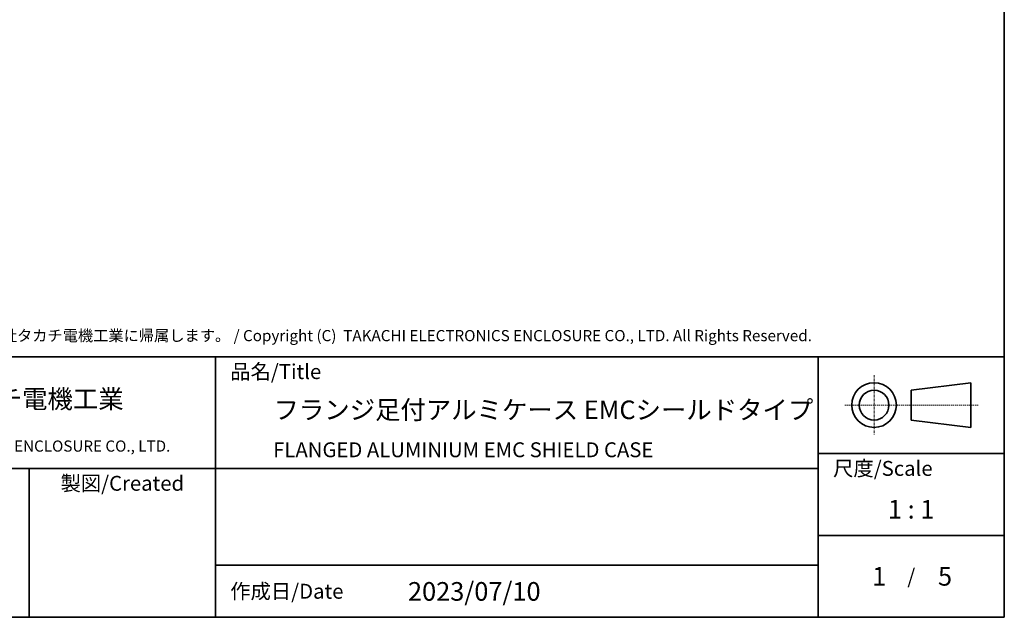
# Model space of a CAD drawing. Units: millimetres. Extents: x 14 to 2205, y 8 to 430.
# Drawn here: x 273 to 406, y 8 to 88 of the extents above; entities that cross this region are included whole.
import ezdxf
from ezdxf.enums import TextEntityAlignment as Align

# ---------------------------------------------------------------- set-up
doc = ezdxf.new("R2010")
doc.units = ezdxf.units.MM
doc.linetypes.add('CHAIN', pattern=[0.3543, 0.2362, -0.0295, 0.0591, -0.0295])
doc.layers.add('Border (ISO)', color=7, linetype='Continuous', lineweight=35)
doc.layers.add('Title (ISO)', color=7, linetype='Continuous', lineweight=35)
doc.styles.add('Note Text (TK)', font='MS PGothic.ttf')
doc.styles.add('takachi1', font='MS PGothic.ttf', dxfattribs={"height": 2.5})
doc.styles.add('文字スタイル67', font='arial.ttf')

# ---------------------------------------------------------------- blocks, each defined once
blk = doc.blocks.new('図面枠 tk図枠')
at = {"layer": 'Border (ISO)'}
for p in [(405.5, 289), (14.5, 8)]:
    blk.add_line(p, (405.5, 8), dxfattribs=at)
blk = doc.blocks.new('表題欄 tk表題欄')
at = {"layer": 'Title (ISO)'}
for p, q in [((74.71, 244.05), (255.71, 244.05)), ((149.71, 244.05), (149.71, 209.05)), ((230.71, 244.05), (230.71, 209.05)), ((255.71, 244.05), (255.71, 209.05)), ((243.21, 239.55), (251.21, 240.55)), ((243.21, 239.55), (243.21, 235.55)), ((251.21, 234.55), (251.21, 240.55)), ((243.21, 235.55), (251.21, 234.55)), ((230.71, 231.05), (255.71, 231.05)), ((74.71, 229.05), (230.71, 229.05)), ((124.71, 229.05), (124.71, 209.05)), ((230.71, 220.05), (255.71, 220.05)), ((149.71, 216.05), (230.71, 216.05)), ((255.71, 209.05), (74.71, 209.05))]:
    blk.add_line(p, q, dxfattribs=at)
at = {"layer": 'Title (ISO)', "color": 4, "linetype": 'CHAIN', "lineweight": 18, "true_color": 0x00ffff}
for p, q in [((238.21, 241.55), (238.21, 233.55)), ((252.21, 237.55), (234.21, 237.55))]:
    blk.add_line(p, q, dxfattribs=at)
at = {"layer": 'Title (ISO)'}
for radius in [3, 2]:
    blk.add_circle((238.21, 237.55), radius, dxfattribs=at)
at = {"layer": 'Title (ISO)', "color": 1, "true_color": 0xff0000, "char_height": 2, "line_spacing_factor": 1.5, "style": 'Note Text (TK)'}
for s, insert, attachment_point in [('\\fＭＳ Ｐゴシック|b0|i0;\\H2.0000;品名/Title', (151.71, 242.05), 4), ('\\fＭＳ Ｐゴシック|b0|i0;\\H2.0000;尺度/Scale', (232.71, 229.05), 4), ('\\fＭＳ Ｐゴシック|b0|i0;\\H2.0000;製図/Created', (137.21, 227.05), 5), ('\\fＭＳ Ｐゴシック|b0|i0;\\H2.0000;作成日/Date', (151.71, 212.55), 4)]:
    blk.add_mtext(s, dxfattribs=dict(at, insert=insert, attachment_point=attachment_point))
at = {"layer": 'Title (ISO)', "color": 7, "line_spacing_factor": 1.5, "style": 'Note Text (TK)'}
for s, insert, char_height, attachment_point in [('株式会社タカチ電機工業', (99.87, 238.05), 2.5, 4), ('\\fArial|b0|i0;\\H1.4986;TAKACHI ELECTRONICS ENCLOSURE CO., LTD.', (99.87, 232.05), 1.4986, 4), ('\\fＭＳ Ｐゴシック|b0|i0;\\H2.0000;/', (243.21, 214.55), 2, 5)]:
    blk.add_mtext(s, dxfattribs=dict(at, insert=insert, char_height=char_height, attachment_point=attachment_point))
at = {"layer": 'Title (ISO)', "color": 7}
for tag, p, height, style in [('<品名>_001', (157.52, 235.67), 2.5, 'Note Text (TK)'), ('<Title>_001', (157.48, 230.55), 2, '文字スタイル67'), ('<尺度>_001', (240.06, 222.31), 2.5, 'Note Text (TK)'), ('<ページ_No.>_001', (237.95, 213.3), 2.5, 'Note Text (TK)'), ('<総ページ数>_001', (246.8, 213.3), 2.5, 'Note Text (TK)'), ('作成日_001', (175.62, 211.28), 2.5, 'Note Text (TK)')]:
    blk.add_attdef(tag, p, '', height=height, dxfattribs=dict(at, style=style))
at = {"layer": 'Title (ISO)', "color": 7, "style": 'Note Text (TK)'}
blk.add_attdef('<承認>', text='', height=2.5, dxfattribs=at).set_placement((87.21, 217.05), align=Align.MIDDLE_CENTER)

msp = doc.modelspace()

# ---------------------------------------------------------------- block references
msp.add_blockref('図面枠 tk図枠', (0, 0))
ref = msp.add_blockref('表題欄 tk表題欄', (149.7912, -201.0527))
ref.add_attrib('<品名>_001', 'フランジ足付アルミケース EMCシールドタイプ', (307.3153, 34.6151), dxfattribs={"layer": 'Title (ISO)', "color": 7, "height": 2.5, "style": 'Note Text (TK)'})
ref.add_attrib('<尺度>_001', '1 : 1', (389.8537, 21.2571), dxfattribs={"layer": 'Title (ISO)', "color": 7, "height": 2.5, "style": 'Note Text (TK)'})
ref.add_attrib('作成日_001', '2023/07/10', (325.3807, 10.2287), dxfattribs={"layer": 'Title (ISO)', "color": 7, "height": 2.5, "style": 'Note Text (TK)'})
ref.add_attrib('<Title>_001', 'FLANGED ALUMINIUM EMC SHIELD CASE', (307.2708, 29.5), dxfattribs={"layer": 'Title (ISO)', "color": 7, "height": 2, "style": '文字スタイル67'})
ref.add_attrib('<ページ_No.>_001', '1', (387.7401, 12.25), dxfattribs={"layer": 'Title (ISO)', "color": 7, "height": 2.5, "style": 'Note Text (TK)'})
ref.add_attrib('<総ページ数>_001', '5', (396.5909, 12.25), dxfattribs={"layer": 'Title (ISO)', "color": 7, "height": 2.5, "style": 'Note Text (TK)'})

# ---------------------------------------------------------------- texts
at = {"insert": (227.8316, 46.5816), "char_height": 1.5, "attachment_point": 1, "style": 'takachi1'}
msp.add_mtext_dynamic_manual_height_columns('{\\fMeiryo UI|b0|i0|c128|p50;本図面および付帯する部品図の著作権は株式会社タカチ電機工業に帰属します。 / Copyright (C)  TAKACHI ELECTRONICS ENCLOSURE CO., LTD. All Rights Reserved.}', width=189.668379, gutter_width=12.5, heights=[0], dxfattribs=at)

doc.saveas('drawing.dxf')
